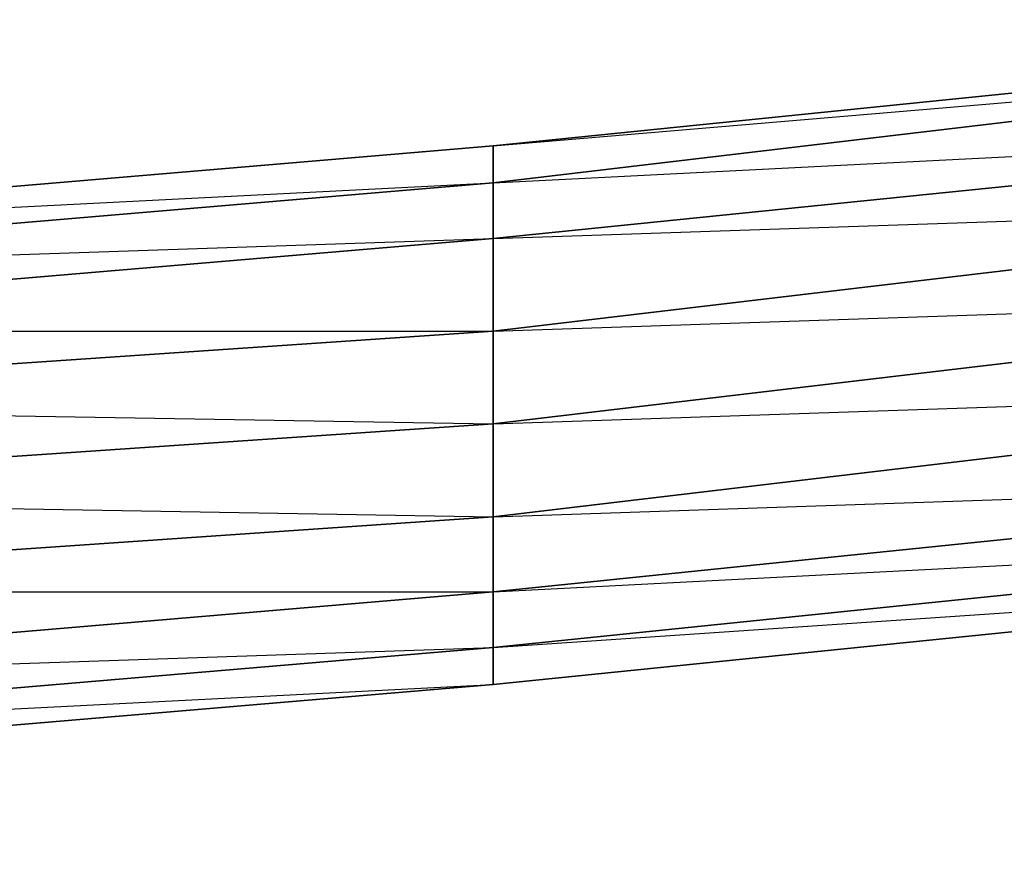
# Model space of a CAD drawing. Units: inches. Extents: x 0 to 30, y -28.5 to 0.
# Drawn here: x 21 to 23.2, y -28.5 to -26.7 of the extents above; entities that cross this region are included whole.
import ezdxf

# ---------------------------------------------------------------- set-up
doc = ezdxf.new("R2010")
doc.units = ezdxf.units.IN
doc.header["$MEASUREMENT"] = 0
doc.layers.get('0').update_dxf_attribs({"true_color": 0xb89be5})

msp = doc.modelspace()

# ---------------------------------------------------------------- linework, layer by layer
at = {"color": 96}
for points in [[(22.0673, -27.0144), (24.4307, -26.7742), (26.2738, -26.494), (24.4307, -26.7742), (26.2738, -26.5741), (24.4307, -26.8142), (26.7941, -26.6141), (24.4307, -26.9743), (26.7941, -26.8142), (24.4307, -27.1344)], [(24.4307, -26.7742), (24.4307, -26.8142), (22.0673, -27.0944), (22.0673, -27.0144), (24.4307, -26.7742), (22.0673, -27.0144), (22.0673, -27.0944), (19.7058, -27.2945), (19.7058, -27.2145), (22.0673, -27.0144), (19.7058, -27.2145), (19.7058, -27.2945), (17.3424, -27.3746), (17.3424, -27.3346), (19.7058, -27.2145), (17.3424, -27.3346), (17.3424, -27.3746), (14.979, -27.4146)], [(22.0673, -27.0144), (19.7058, -27.2145), (22.0673, -27.0944), (19.7058, -27.2945), (22.0673, -27.2145), (19.7058, -27.4146), (22.0673, -27.4146), (22.0673, -27.2145), (22.0673, -27.0944), (22.0673, -27.0144), (19.7058, -27.2145)], [(1.4027, -27.2945), (1.1607, -27.2145), (1.1607, -27.1745), (1.4027, -27.2145), (1.4027, -27.2945), (1.1607, -27.2145), (1.4027, -27.2945), (3.2039, -27.5747), (5.5673, -27.9368), (7.9307, -28.177), (10.2922, -28.3771), (12.6556, -28.4972), (14.979, -28.5372), (14.979, -28.4972), (14.979, -28.5372), (17.3424, -28.4972), (19.7058, -28.3771), (22.0673, -28.177), (24.4307, -27.9368), (26.7941, -27.5747), (28.5953, -27.2945)]]:
    msp.add_lwpolyline(points, dxfattribs=at)
for points in [[(24.4307, -26.9743), (24.4307, -26.8142), (24.4307, -26.7742), (22.0673, -27.0144), (24.4307, -26.8142), (22.0673, -27.0944)], [(24.4307, -26.9743), (22.0673, -27.2145), (22.0673, -27.0944), (24.4307, -26.8142)], [(24.4307, -27.1344), (22.0673, -27.4146), (22.0673, -27.2145), (24.4307, -26.9743)], [(24.4307, -27.1344), (24.4307, -26.9743), (22.0673, -27.2145)], [(22.0673, -27.2145), (19.7058, -27.4146), (19.7058, -27.2945), (22.0673, -27.0944)], [(24.4307, -27.3346), (22.0673, -27.6147), (22.0673, -27.4146), (24.4307, -27.1344)], [(24.4307, -27.3346), (24.4307, -27.1344), (22.0673, -27.4146)], [(22.0673, -27.4146), (19.7058, -27.5747), (19.7058, -27.4146), (22.0673, -27.2145)], [(24.4307, -27.3346), (24.4307, -27.5347), (22.0673, -27.8149), (22.0673, -27.6147)], [(22.0673, -27.6147), (24.4307, -27.5347), (22.0673, -27.8149), (24.4307, -27.7348), (24.4307, -27.5347), (24.4307, -27.3346)], [(22.0673, -27.6147), (19.7058, -27.7748), (19.7058, -27.5747), (22.0673, -27.4146)], [(22.0673, -27.6147), (22.0673, -27.4146), (19.7058, -27.5747)], [(24.4307, -27.7348), (22.0673, -27.9769), (22.0673, -27.8149), (24.4307, -27.5347)], [(22.0673, -27.8149), (19.7058, -27.9769), (19.7058, -27.7748), (22.0673, -27.6147)], [(22.0673, -27.6147), (19.7058, -27.7748), (22.0673, -27.8149)], [(24.4307, -27.8549), (22.0673, -28.0969), (22.0673, -27.9769), (24.4307, -27.7348)], [(24.4307, -27.8549), (24.4307, -27.7348), (22.0673, -27.9769)], [(22.0673, -27.9769), (19.7058, -28.177), (19.7058, -27.9769), (22.0673, -27.8149)], [(22.0673, -28.0969), (22.0673, -27.9769), (22.0673, -27.8149), (19.7058, -27.9769), (22.0673, -27.9769), (19.7058, -28.177)], [(24.4307, -27.9368), (22.0673, -28.177), (22.0673, -28.0969), (24.4307, -27.8549)], [(22.0673, -28.177), (24.4307, -27.9368), (24.4307, -27.8549), (22.0673, -28.0969), (24.4307, -27.9368)], [(22.0673, -28.0969), (19.7058, -28.2971), (19.7058, -28.177), (22.0673, -27.9769)], [(22.0673, -28.177), (19.7058, -28.3771), (19.7058, -28.2971), (22.0673, -28.0969)], [(19.7058, -28.3771), (22.0673, -28.177), (22.0673, -28.0969), (19.7058, -28.2971), (22.0673, -28.177)]]:
    msp.add_lwpolyline(points, close=True, dxfattribs=at)

doc.saveas('drawing.dxf')
